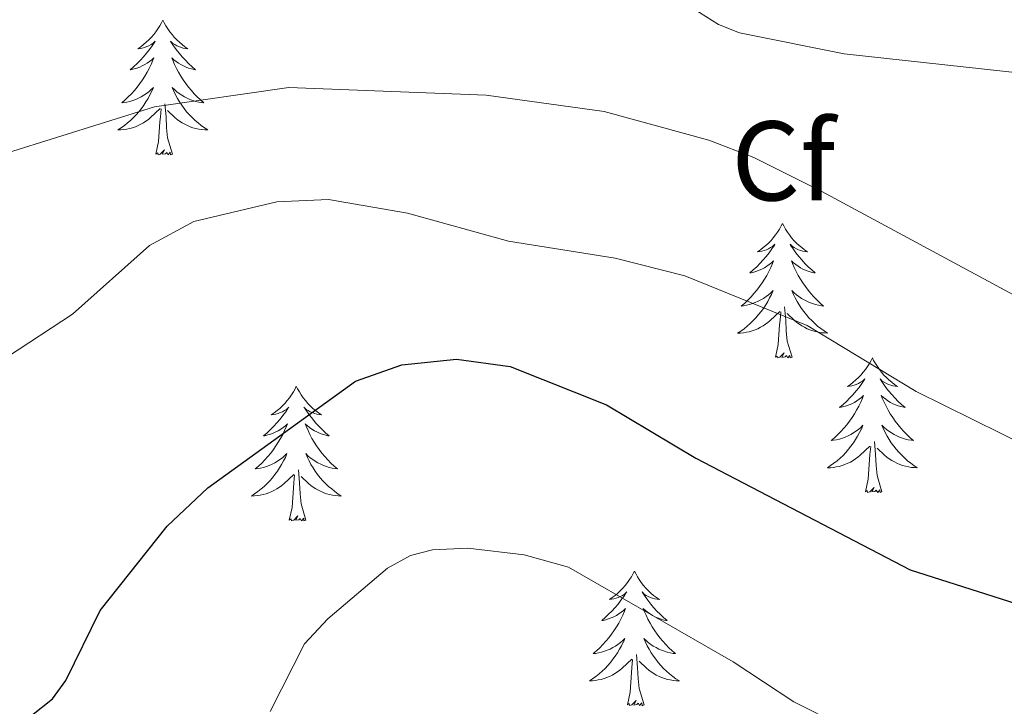
# Model space of a CAD drawing. Units: metres. Extents: x 617554 to 622059, y 4685073 to 4688119.
# Drawn here: x 621132 to 621219, y 4686565 to 4686625 of the extents above; entities that cross this region are included whole.
import ezdxf
from ezdxf.enums import TextEntityAlignment as Align

# ---------------------------------------------------------------- set-up
doc = ezdxf.new("R2010")
doc.units = ezdxf.units.M
doc.header["$MEASUREMENT"] = 0
for name, color, linetype, lineweight in [('Level 36', 19, 'Continuous', 40), ('Level 37', 92, 'Continuous', 0), ('Level 4', 36, 'Continuous', 30), ('Level 5', 36, 'Continuous', 0)]:
    doc.layers.add(name, color=color, linetype=linetype, lineweight=lineweight)
doc.styles.add('Arial', font='ARIAL.TTF', dxfattribs={"height": 0.2})

msp = doc.modelspace()

# ---------------------------------------------------------------- linework, layer by layer
at = {"layer": 'Level 36', "color": 92, "linetype": 'Continuous', "lineweight": 0}
for points in [[(621144.52, 4686625.41, 0.01), (621144.41, 4686625.19, 0.01), (621144.25, 4686624.92, 0.01), (621144.08, 4686624.65, 0.01), (621143.9, 4686624.39, 0.01), (621143.71, 4686624.15, 0.01), (621143.5, 4686623.91, 0.01), (621143.28, 4686623.68, 0.01), (621143.05, 4686623.47, 0.01), (621142.81, 4686623.26, 0.01), (621142.56, 4686623.07, 0.01), (621142.3, 4686622.89, 0.01), (621142.5, 4686622.92, 0.01), (621142.7, 4686622.95, 0.01), (621142.9, 4686623.01, 0.01), (621143.1, 4686623.08, 0.01), (621143.28, 4686623.16, 0.01), (621143.47, 4686623.26, 0.01), (621143.64, 4686623.37, 0.01), (621143.84, 4686623.57, 0.01), (621143.8, 4686623.5, 0.01), (621143.57, 4686623.16, 0.01), (621143.33, 4686622.82, 0.01), (621143.08, 4686622.49, 0.01), (621142.81, 4686622.18, 0.01), (621142.53, 4686621.87, 0.01), (621142.24, 4686621.58, 0.01), (621141.93, 4686621.3, 0.01), (621141.62, 4686621.03, 0.01), (621141.74, 4686621.05, 0.01), (621141.99, 4686621.11, 0.01), (621142.23, 4686621.18, 0.01), (621142.47, 4686621.27, 0.01), (621142.7, 4686621.37, 0.01), (621142.92, 4686621.49, 0.01), (621143.14, 4686621.62, 0.01), (621143.34, 4686621.76, 0.01), (621143.54, 4686621.92, 0.01), (621143.73, 4686622.09, 0.01), (621143.64, 4686621.87, 0.01), (621143.48, 4686621.51, 0.01), (621143.31, 4686621.15, 0.01), (621143.13, 4686620.81, 0.01), (621142.93, 4686620.47, 0.01), (621142.72, 4686620.14, 0.01), (621142.49, 4686619.81, 0.01), (621142.25, 4686619.5, 0.01), (621142, 4686619.2, 0.01), (621141.74, 4686618.91, 0.01), (621141.46, 4686618.63, 0.01), (621141.17, 4686618.36, 0.01), (621140.88, 4686618.1, 0.01), (621141.07, 4686618.12, 0.01), (621141.34, 4686618.17, 0.01), (621141.6, 4686618.23, 0.01), (621141.86, 4686618.31, 0.01), (621142.12, 4686618.41, 0.01), (621142.36, 4686618.51, 0.01), (621142.6, 4686618.64, 0.01), (621142.84, 4686618.77, 0.01), (621143.06, 4686618.93, 0.01), (621143.28, 4686619.09, 0.01), (621143.49, 4686619.27, 0.01), (621143.68, 4686619.45, 0.01), (621143.54, 4686619.13, 0.01)], [(621144.52, 4686625.41, 0.01), (621144.63, 4686625.19, 0.01), (621144.78, 4686624.92, 0.01), (621144.95, 4686624.65, 0.01), (621145.13, 4686624.39, 0.01), (621145.33, 4686624.15, 0.01), (621145.53, 4686623.91, 0.01), (621145.75, 4686623.68, 0.01), (621145.98, 4686623.47, 0.01), (621146.22, 4686623.26, 0.01), (621146.47, 4686623.07, 0.01), (621146.73, 4686622.89, 0.01), (621146.54, 4686622.92, 0.01), (621146.33, 4686622.95, 0.01), (621146.13, 4686623.01, 0.01), (621145.94, 4686623.08, 0.01), (621145.75, 4686623.16, 0.01), (621145.57, 4686623.26, 0.01), (621145.39, 4686623.37, 0.01), (621145.19, 4686623.57, 0.01), (621145.23, 4686623.5, 0.01), (621145.46, 4686623.16, 0.01), (621145.7, 4686622.82, 0.01), (621145.96, 4686622.49, 0.01), (621146.23, 4686622.18, 0.01), (621146.51, 4686621.87, 0.01), (621146.8, 4686621.58, 0.01), (621147.1, 4686621.3, 0.01), (621147.42, 4686621.03, 0.01), (621147.29, 4686621.05, 0.01), (621147.04, 4686621.11, 0.01), (621146.8, 4686621.18, 0.01), (621146.57, 4686621.27, 0.01), (621146.34, 4686621.37, 0.01), (621146.11, 4686621.49, 0.01), (621145.9, 4686621.62, 0.01), (621145.69, 4686621.76, 0.01), (621145.49, 4686621.92, 0.01), (621145.31, 4686622.09, 0.01), (621145.39, 4686621.87, 0.01), (621145.55, 4686621.51, 0.01), (621145.72, 4686621.15, 0.01), (621145.91, 4686620.81, 0.01), (621146.11, 4686620.47, 0.01), (621146.32, 4686620.14, 0.01), (621146.54, 4686619.81, 0.01), (621146.78, 4686619.5, 0.01), (621147.04, 4686619.2, 0.01), (621147.3, 4686618.91, 0.01), (621147.57, 4686618.63, 0.01), (621147.86, 4686618.36, 0.01), (621148.16, 4686618.1, 0.01), (621147.96, 4686618.12, 0.01), (621147.7, 4686618.17, 0.01), (621147.43, 4686618.23, 0.01), (621147.17, 4686618.31, 0.01), (621146.92, 4686618.41, 0.01), (621146.67, 4686618.51, 0.01), (621146.43, 4686618.64, 0.01), (621146.2, 4686618.77, 0.01), (621145.97, 4686618.93, 0.01), (621145.75, 4686619.09, 0.01), (621145.55, 4686619.27, 0.01), (621145.35, 4686619.45, 0.01), (621145.49, 4686619.13, 0.01)], [(621143.536, 4686619.129, 0.01), (621143.376, 4686618.809, 0.01), (621143.216, 4686618.489, 0.01), (621143.026, 4686618.189, 0.01), (621142.836, 4686617.889, 0.01), (621142.626, 4686617.599, 0.01), (621142.396, 4686617.319, 0.01), (621142.166, 4686617.049, 0.01), (621141.916, 4686616.799, 0.01), (621141.656, 4686616.549, 0.01), (621141.396, 4686616.319, 0.01), (621141.116, 4686616.099, 0.01), (621140.826, 4686615.89, 0.01), (621140.536, 4686615.7, 0.01), (621140.796, 4686615.71, 0.01), (621141.056, 4686615.729, 0.01), (621141.326, 4686615.769, 0.01), (621141.586, 4686615.829, 0.01), (621141.836, 4686615.899, 0.01), (621142.086, 4686615.989, 0.01), (621142.336, 4686616.089, 0.01), (621142.566, 4686616.209, 0.01), (621142.796, 4686616.339, 0.01), (621143.016, 4686616.479, 0.01), (621143.236, 4686616.639, 0.01), (621143.436, 4686616.809, 0.01), (621144.286, 4686617.609, 0.01)], [(621145.486, 4686619.129, 0.01), (621145.646, 4686618.809, 0.01), (621145.816, 4686618.489, 0.01), (621145.996, 4686618.189, 0.01), (621146.196, 4686617.889, 0.01), (621146.406, 4686617.599, 0.01), (621146.626, 4686617.319, 0.01), (621146.865, 4686617.049, 0.01), (621147.105, 4686616.799, 0.01), (621147.365, 4686616.549, 0.01), (621147.635, 4686616.319, 0.01), (621147.915, 4686616.099, 0.01), (621148.205, 4686615.889, 0.01), (621148.495, 4686615.699, 0.01), (621148.225, 4686615.709, 0.01), (621147.965, 4686615.729, 0.01), (621147.705, 4686615.769, 0.01), (621147.445, 4686615.829, 0.01), (621147.185, 4686615.899, 0.01), (621146.935, 4686615.989, 0.01), (621146.695, 4686616.089, 0.01), (621146.455, 4686616.209, 0.01), (621146.225, 4686616.339, 0.01), (621146.006, 4686616.479, 0.01), (621145.796, 4686616.639, 0.01), (621145.586, 4686616.809, 0.01), (621144.936, 4686617.429, 0.01)], [(621145.37, 4686613.56, 0.01), (621144.94, 4686615, 0.01), (621144.85, 4686615.9, 0.01), (621144.8, 4686616.85, 0.01), (621144.7, 4686618.02, 0.01)], [(621143.9, 4686613.56, 0.01), (621144.14, 4686614.68, 0.01), (621144.26, 4686616.42, 0.01), (621144.3, 4686616.85, 0.01), (621144.37, 4686617.58, 0.01)], [(621145.37, 4686613.56, 0.01), (621145.19, 4686613.49, 0.01), (621145.18, 4686613.73, 0.01), (621144.98, 4686613.51, 0.01), (621144.86, 4686613.71, 0.01), (621144.74, 4686613.6, 0.01), (621144.47, 4686613.55, 0.01), (621144.67, 4686613.94, 0.01), (621144.28, 4686613.56, 0.01), (621144.1, 4686613.51, 0.01), (621144.06, 4686613.67, 0.01), (621143.9, 4686613.56, 0.01)], [(621199.36, 4686607.42, 0.01), (621199.25, 4686607.21, 0.01), (621199.1, 4686606.93, 0.01), (621198.93, 4686606.66, 0.01), (621198.75, 4686606.41, 0.01), (621198.55, 4686606.16, 0.01), (621198.35, 4686605.92, 0.01), (621198.13, 4686605.69, 0.01), (621197.9, 4686605.48, 0.01), (621197.66, 4686605.28, 0.01), (621197.41, 4686605.09, 0.01), (621197.15, 4686604.91, 0.01), (621197.34, 4686604.93, 0.01), (621197.55, 4686604.97, 0.01), (621197.75, 4686605.02, 0.01), (621197.94, 4686605.09, 0.01), (621198.13, 4686605.18, 0.01), (621198.31, 4686605.28, 0.01), (621198.49, 4686605.39, 0.01), (621198.69, 4686605.58, 0.01), (621198.65, 4686605.51, 0.01), (621198.42, 4686605.17, 0.01), (621198.18, 4686604.83, 0.01), (621197.92, 4686604.51, 0.01), (621197.65, 4686604.19, 0.01), (621197.37, 4686603.89, 0.01), (621197.08, 4686603.59, 0.01), (621196.78, 4686603.31, 0.01), (621196.46, 4686603.04, 0.01), (621196.59, 4686603.06, 0.01), (621196.84, 4686603.12, 0.01), (621197.08, 4686603.19, 0.01), (621197.31, 4686603.28, 0.01), (621197.54, 4686603.38, 0.01), (621197.77, 4686603.5, 0.01), (621197.98, 4686603.63, 0.01), (621198.19, 4686603.78, 0.01), (621198.39, 4686603.93, 0.01), (621198.57, 4686604.1, 0.01), (621198.49, 4686603.88, 0.01), (621198.33, 4686603.52, 0.01), (621198.16, 4686603.17, 0.01), (621197.97, 4686602.82, 0.01), (621197.77, 4686602.48, 0.01), (621197.56, 4686602.15, 0.01), (621197.34, 4686601.83, 0.01), (621197.1, 4686601.51, 0.01), (621196.84, 4686601.21, 0.01), (621196.58, 4686600.92, 0.01), (621196.31, 4686600.64, 0.01), (621196.02, 4686600.37, 0.01), (621195.72, 4686600.11, 0.01), (621195.92, 4686600.14, 0.01), (621196.18, 4686600.18, 0.01), (621196.45, 4686600.25, 0.01), (621196.71, 4686600.33, 0.01), (621196.96, 4686600.42, 0.01), (621197.21, 4686600.53, 0.01), (621197.45, 4686600.65, 0.01), (621197.68, 4686600.79, 0.01), (621197.91, 4686600.94, 0.01), (621198.13, 4686601.1, 0.01), (621198.33, 4686601.28, 0.01), (621198.53, 4686601.47, 0.01), (621198.39, 4686601.14, 0.01)], [(621199.36, 4686607.42, 0.01), (621199.47, 4686607.21, 0.01), (621199.63, 4686606.93, 0.01), (621199.8, 4686606.66, 0.01), (621199.98, 4686606.41, 0.01), (621200.17, 4686606.16, 0.01), (621200.38, 4686605.92, 0.01), (621200.6, 4686605.69, 0.01), (621200.83, 4686605.48, 0.01), (621201.07, 4686605.28, 0.01), (621201.32, 4686605.09, 0.01), (621201.58, 4686604.91, 0.01), (621201.38, 4686604.93, 0.01), (621201.18, 4686604.97, 0.01), (621200.98, 4686605.02, 0.01), (621200.78, 4686605.09, 0.01), (621200.6, 4686605.18, 0.01), (621200.41, 4686605.28, 0.01), (621200.24, 4686605.39, 0.01), (621200.04, 4686605.58, 0.01), (621200.08, 4686605.51, 0.01), (621200.31, 4686605.17, 0.01), (621200.55, 4686604.83, 0.01), (621200.8, 4686604.51, 0.01), (621201.07, 4686604.19, 0.01), (621201.35, 4686603.89, 0.01), (621201.64, 4686603.59, 0.01), (621201.95, 4686603.31, 0.01), (621202.26, 4686603.04, 0.01), (621202.14, 4686603.06, 0.01), (621201.89, 4686603.12, 0.01), (621201.65, 4686603.19, 0.01), (621201.41, 4686603.28, 0.01), (621201.18, 4686603.38, 0.01), (621200.96, 4686603.5, 0.01), (621200.74, 4686603.63, 0.01), (621200.54, 4686603.78, 0.01), (621200.34, 4686603.93, 0.01), (621200.15, 4686604.1, 0.01), (621200.24, 4686603.88, 0.01), (621200.4, 4686603.52, 0.01), (621200.57, 4686603.17, 0.01), (621200.75, 4686602.82, 0.01), (621200.95, 4686602.48, 0.01), (621201.16, 4686602.15, 0.01), (621201.39, 4686601.83, 0.01), (621201.63, 4686601.51, 0.01), (621201.88, 4686601.21, 0.01), (621202.14, 4686600.92, 0.01), (621202.42, 4686600.64, 0.01), (621202.71, 4686600.37, 0.01), (621203, 4686600.11, 0.01), (621202.81, 4686600.14, 0.01), (621202.54, 4686600.18, 0.01), (621202.28, 4686600.25, 0.01), (621202.02, 4686600.33, 0.01), (621201.76, 4686600.42, 0.01), (621201.52, 4686600.53, 0.01), (621201.28, 4686600.65, 0.01), (621201.04, 4686600.79, 0.01), (621200.82, 4686600.94, 0.01), (621200.6, 4686601.1, 0.01), (621200.39, 4686601.28, 0.01), (621200.2, 4686601.47, 0.01), (621200.34, 4686601.14, 0.01)], [(621198.388, 4686601.145, 0.01), (621198.228, 4686600.825, 0.01), (621198.058, 4686600.505, 0.01), (621197.878, 4686600.205, 0.01), (621197.678, 4686599.905, 0.01), (621197.468, 4686599.615, 0.01), (621197.248, 4686599.345, 0.01), (621197.008, 4686599.075, 0.01), (621196.768, 4686598.815, 0.01), (621196.508, 4686598.565, 0.01), (621196.238, 4686598.325, 0.01), (621195.958, 4686598.105, 0.01), (621195.668, 4686597.895, 0.01), (621195.378, 4686597.705, 0.01), (621195.648, 4686597.715, 0.01), (621195.908, 4686597.735, 0.01), (621196.168, 4686597.785, 0.01), (621196.428, 4686597.835, 0.01), (621196.688, 4686597.905, 0.01), (621196.938, 4686597.995, 0.01), (621197.178, 4686598.105, 0.01), (621197.418, 4686598.225, 0.01), (621197.648, 4686598.355, 0.01), (621197.868, 4686598.495, 0.01), (621198.078, 4686598.655, 0.01), (621198.288, 4686598.825, 0.01), (621199.138, 4686599.625, 0.01)], [(621200.338, 4686601.144, 0.01), (621200.498, 4686600.824, 0.01), (621200.658, 4686600.504, 0.01), (621200.848, 4686600.204, 0.01), (621201.038, 4686599.904, 0.01), (621201.248, 4686599.614, 0.01), (621201.478, 4686599.344, 0.01), (621201.708, 4686599.074, 0.01), (621201.958, 4686598.814, 0.01), (621202.218, 4686598.574, 0.01), (621202.478, 4686598.334, 0.01), (621202.758, 4686598.114, 0.01), (621203.047, 4686597.904, 0.01), (621203.337, 4686597.714, 0.01), (621203.077, 4686597.724, 0.01), (621202.817, 4686597.744, 0.01), (621202.548, 4686597.784, 0.01), (621202.288, 4686597.844, 0.01), (621202.038, 4686597.914, 0.01), (621201.788, 4686598.005, 0.01), (621201.538, 4686598.105, 0.01), (621201.308, 4686598.225, 0.01), (621201.078, 4686598.355, 0.01), (621200.858, 4686598.495, 0.01), (621200.638, 4686598.655, 0.01), (621200.438, 4686598.825, 0.01), (621199.778, 4686599.445, 0.01)], [(621198.74, 4686595.57, 0.01), (621198.99, 4686596.69, 0.01), (621199.1, 4686598.43, 0.01), (621199.15, 4686598.87, 0.01), (621199.21, 4686599.59, 0.01)], [(621200.21, 4686595.57, 0.01), (621199.78, 4686597.01, 0.01), (621199.69, 4686597.92, 0.01), (621199.65, 4686598.87, 0.01), (621199.55, 4686600.03, 0.01)], [(621200.21, 4686595.57, 0.01), (621200.04, 4686595.51, 0.01), (621200.02, 4686595.74, 0.01), (621199.83, 4686595.52, 0.01), (621199.71, 4686595.73, 0.01), (621199.59, 4686595.62, 0.01), (621199.32, 4686595.56, 0.01), (621199.52, 4686595.96, 0.01), (621199.13, 4686595.58, 0.01), (621198.94, 4686595.52, 0.01), (621198.9, 4686595.68, 0.01), (621198.74, 4686595.57, 0.01)], [(621207.32, 4686595.51, 0.01), (621207.21, 4686595.29, 0.01), (621207.06, 4686595.01, 0.01), (621206.89, 4686594.75, 0.01), (621206.71, 4686594.49, 0.01), (621206.51, 4686594.24, 0.01), (621206.31, 4686594, 0.01), (621206.09, 4686593.78, 0.01), (621205.86, 4686593.56, 0.01), (621205.62, 4686593.36, 0.01), (621205.37, 4686593.17, 0.01), (621205.11, 4686592.99, 0.01), (621205.3, 4686593.01, 0.01), (621205.51, 4686593.05, 0.01), (621205.71, 4686593.1, 0.01), (621205.9, 4686593.17, 0.01), (621206.09, 4686593.26, 0.01), (621206.27, 4686593.36, 0.01), (621206.45, 4686593.47, 0.01), (621206.65, 4686593.66, 0.01), (621206.61, 4686593.59, 0.01), (621206.38, 4686593.25, 0.01), (621206.14, 4686592.91, 0.01), (621205.88, 4686592.59, 0.01), (621205.61, 4686592.27, 0.01), (621205.33, 4686591.97, 0.01), (621205.04, 4686591.67, 0.01), (621204.74, 4686591.39, 0.01), (621204.42, 4686591.12, 0.01), (621204.55, 4686591.14, 0.01), (621204.8, 4686591.2, 0.01), (621205.04, 4686591.27, 0.01), (621205.27, 4686591.36, 0.01), (621205.5, 4686591.46, 0.01), (621205.73, 4686591.58, 0.01), (621205.94, 4686591.71, 0.01), (621206.15, 4686591.86, 0.01), (621206.35, 4686592.01, 0.01), (621206.53, 4686592.19, 0.01), (621206.45, 4686591.96, 0.01), (621206.29, 4686591.6, 0.01), (621206.12, 4686591.25, 0.01), (621205.93, 4686590.9, 0.01), (621205.73, 4686590.56, 0.01), (621205.52, 4686590.23, 0.01), (621205.3, 4686589.91, 0.01), (621205.06, 4686589.6, 0.01), (621204.8, 4686589.29, 0.01), (621204.54, 4686589, 0.01), (621204.27, 4686588.72, 0.01), (621203.98, 4686588.45, 0.01), (621203.68, 4686588.19, 0.01), (621203.88, 4686588.22, 0.01), (621204.14, 4686588.27, 0.01), (621204.41, 4686588.33, 0.01), (621204.67, 4686588.41, 0.01), (621204.92, 4686588.5, 0.01), (621205.17, 4686588.61, 0.01), (621205.41, 4686588.73, 0.01), (621205.64, 4686588.87, 0.01), (621205.87, 4686589.02, 0.01), (621206.09, 4686589.18, 0.01), (621206.29, 4686589.36, 0.01), (621206.49, 4686589.55, 0.01), (621206.35, 4686589.22, 0.01)], [(621207.32, 4686595.51, 0.01), (621207.43, 4686595.29, 0.01), (621207.59, 4686595.01, 0.01), (621207.76, 4686594.75, 0.01), (621207.94, 4686594.49, 0.01), (621208.13, 4686594.24, 0.01), (621208.34, 4686594, 0.01), (621208.56, 4686593.78, 0.01), (621208.79, 4686593.56, 0.01), (621209.03, 4686593.36, 0.01), (621209.28, 4686593.17, 0.01), (621209.54, 4686592.99, 0.01), (621209.34, 4686593.01, 0.01), (621209.14, 4686593.05, 0.01), (621208.94, 4686593.1, 0.01), (621208.74, 4686593.17, 0.01), (621208.56, 4686593.26, 0.01), (621208.37, 4686593.36, 0.01), (621208.2, 4686593.47, 0.01), (621208, 4686593.66, 0.01), (621208.04, 4686593.59, 0.01), (621208.27, 4686593.25, 0.01), (621208.51, 4686592.91, 0.01), (621208.76, 4686592.59, 0.01), (621209.03, 4686592.27, 0.01), (621209.31, 4686591.97, 0.01), (621209.6, 4686591.67, 0.01), (621209.91, 4686591.39, 0.01), (621210.22, 4686591.12, 0.01), (621210.1, 4686591.14, 0.01), (621209.85, 4686591.2, 0.01), (621209.61, 4686591.27, 0.01), (621209.37, 4686591.36, 0.01), (621209.14, 4686591.46, 0.01), (621208.92, 4686591.58, 0.01), (621208.7, 4686591.71, 0.01), (621208.5, 4686591.86, 0.01), (621208.3, 4686592.01, 0.01), (621208.11, 4686592.19, 0.01), (621208.2, 4686591.96, 0.01), (621208.36, 4686591.6, 0.01), (621208.53, 4686591.25, 0.01), (621208.71, 4686590.9, 0.01), (621208.91, 4686590.56, 0.01), (621209.12, 4686590.23, 0.01), (621209.35, 4686589.91, 0.01), (621209.59, 4686589.6, 0.01), (621209.84, 4686589.29, 0.01), (621210.1, 4686589, 0.01), (621210.38, 4686588.72, 0.01), (621210.67, 4686588.45, 0.01), (621210.96, 4686588.19, 0.01), (621210.77, 4686588.22, 0.01), (621210.5, 4686588.26, 0.01), (621210.24, 4686588.33, 0.01), (621209.98, 4686588.41, 0.01), (621209.72, 4686588.5, 0.01), (621209.48, 4686588.61, 0.01), (621209.24, 4686588.73, 0.01), (621209, 4686588.87, 0.01), (621208.78, 4686589.02, 0.01), (621208.56, 4686589.18, 0.01), (621208.35, 4686589.36, 0.01), (621208.16, 4686589.55, 0.01), (621208.3, 4686589.22, 0.01)], [(621156.33, 4686593, 0.01), (621156.22, 4686592.78, 0.01), (621156.07, 4686592.5, 0.01), (621155.9, 4686592.24, 0.01), (621155.72, 4686591.98, 0.01), (621155.52, 4686591.73, 0.01), (621155.32, 4686591.49, 0.01), (621155.1, 4686591.27, 0.01), (621154.87, 4686591.05, 0.01), (621154.63, 4686590.85, 0.01), (621154.38, 4686590.66, 0.01), (621154.12, 4686590.48, 0.01), (621154.32, 4686590.5, 0.01), (621154.52, 4686590.54, 0.01), (621154.72, 4686590.6, 0.01), (621154.91, 4686590.67, 0.01), (621155.1, 4686590.75, 0.01), (621155.28, 4686590.85, 0.01), (621155.46, 4686590.96, 0.01), (621155.66, 4686591.15, 0.01), (621155.62, 4686591.09, 0.01), (621155.39, 4686590.74, 0.01), (621155.15, 4686590.41, 0.01), (621154.89, 4686590.08, 0.01), (621154.62, 4686589.77, 0.01), (621154.34, 4686589.46, 0.01), (621154.05, 4686589.17, 0.01), (621153.75, 4686588.88, 0.01), (621153.44, 4686588.61, 0.01), (621153.56, 4686588.63, 0.01), (621153.8, 4686588.69, 0.01), (621154.05, 4686588.77, 0.01), (621154.28, 4686588.85, 0.01), (621154.51, 4686588.96, 0.01), (621154.74, 4686589.07, 0.01), (621154.95, 4686589.21, 0.01), (621155.16, 4686589.35, 0.01), (621155.36, 4686589.51, 0.01), (621155.54, 4686589.68, 0.01), (621155.46, 4686589.46, 0.01), (621155.3, 4686589.09, 0.01), (621155.13, 4686588.74, 0.01), (621154.94, 4686588.39, 0.01), (621154.74, 4686588.05, 0.01), (621154.53, 4686587.72, 0.01), (621154.3, 4686587.4, 0.01), (621154.07, 4686587.09, 0.01), (621153.82, 4686586.79, 0.01), (621153.55, 4686586.49, 0.01), (621153.28, 4686586.21, 0.01), (621152.99, 4686585.94, 0.01), (621152.69, 4686585.69, 0.01), (621152.89, 4686585.71, 0.01), (621153.16, 4686585.76, 0.01), (621153.42, 4686585.82, 0.01), (621153.68, 4686585.9, 0.01), (621153.93, 4686585.99, 0.01), (621154.18, 4686586.1, 0.01), (621154.42, 4686586.22, 0.01), (621154.66, 4686586.36, 0.01), (621154.88, 4686586.51, 0.01), (621155.1, 4686586.68, 0.01), (621155.3, 4686586.85, 0.01), (621155.5, 4686587.04, 0.01), (621155.36, 4686586.71, 0.01)], [(621156.33, 4686593, 0.01), (621156.44, 4686592.78, 0.01), (621156.6, 4686592.5, 0.01), (621156.77, 4686592.24, 0.01), (621156.95, 4686591.98, 0.01), (621157.14, 4686591.73, 0.01), (621157.35, 4686591.49, 0.01), (621157.57, 4686591.27, 0.01), (621157.8, 4686591.05, 0.01), (621158.04, 4686590.85, 0.01), (621158.29, 4686590.66, 0.01), (621158.55, 4686590.48, 0.01), (621158.35, 4686590.5, 0.01), (621158.15, 4686590.54, 0.01), (621157.95, 4686590.6, 0.01), (621157.75, 4686590.67, 0.01), (621157.56, 4686590.75, 0.01), (621157.38, 4686590.85, 0.01), (621157.21, 4686590.96, 0.01), (621157, 4686591.15, 0.01), (621157.05, 4686591.09, 0.01), (621157.28, 4686590.74, 0.01), (621157.52, 4686590.41, 0.01), (621157.78, 4686590.08, 0.01), (621158.04, 4686589.77, 0.01), (621158.32, 4686589.46, 0.01), (621158.62, 4686589.17, 0.01), (621158.92, 4686588.88, 0.01), (621159.23, 4686588.61, 0.01), (621159.11, 4686588.63, 0.01), (621158.86, 4686588.69, 0.01), (621158.62, 4686588.77, 0.01), (621158.38, 4686588.85, 0.01), (621158.15, 4686588.96, 0.01), (621157.93, 4686589.07, 0.01), (621157.71, 4686589.21, 0.01), (621157.51, 4686589.35, 0.01), (621157.31, 4686589.51, 0.01), (621157.12, 4686589.68, 0.01), (621157.21, 4686589.46, 0.01), (621157.37, 4686589.09, 0.01), (621157.54, 4686588.74, 0.01), (621157.72, 4686588.39, 0.01), (621157.92, 4686588.05, 0.01), (621158.13, 4686587.72, 0.01), (621158.36, 4686587.4, 0.01), (621158.6, 4686587.09, 0.01), (621158.85, 4686586.79, 0.01), (621159.12, 4686586.49, 0.01), (621159.39, 4686586.21, 0.01), (621159.68, 4686585.94, 0.01), (621159.97, 4686585.69, 0.01), (621159.78, 4686585.71, 0.01), (621159.51, 4686585.76, 0.01), (621159.25, 4686585.82, 0.01), (621158.99, 4686585.9, 0.01), (621158.73, 4686585.99, 0.01), (621158.49, 4686586.1, 0.01), (621158.24, 4686586.22, 0.01), (621158.01, 4686586.36, 0.01), (621157.79, 4686586.51, 0.01), (621157.57, 4686586.68, 0.01), (621157.36, 4686586.85, 0.01), (621157.17, 4686587.04, 0.01), (621157.31, 4686586.71, 0.01)], [(621206.346, 4686589.225, 0.01), (621206.186, 4686588.905, 0.01), (621206.016, 4686588.595, 0.01), (621205.836, 4686588.285, 0.01), (621205.636, 4686587.985, 0.01), (621205.426, 4686587.695, 0.01), (621205.206, 4686587.425, 0.01), (621204.966, 4686587.145, 0.01), (621204.726, 4686586.885, 0.01), (621204.466, 4686586.645, 0.01), (621204.196, 4686586.405, 0.01), (621203.916, 4686586.185, 0.01), (621203.626, 4686585.975, 0.01), (621203.336, 4686585.785, 0.01), (621203.606, 4686585.795, 0.01), (621203.866, 4686585.825, 0.01), (621204.126, 4686585.865, 0.01), (621204.386, 4686585.915, 0.01), (621204.646, 4686585.985, 0.01), (621204.896, 4686586.075, 0.01), (621205.136, 4686586.185, 0.01), (621205.376, 4686586.295, 0.01), (621205.606, 4686586.435, 0.01), (621205.826, 4686586.585, 0.01), (621206.036, 4686586.735, 0.01), (621206.246, 4686586.905, 0.01), (621207.096, 4686587.705, 0.01)], [(621208.296, 4686589.224, 0.01), (621208.456, 4686588.905, 0.01), (621208.616, 4686588.595, 0.01), (621208.806, 4686588.285, 0.01), (621208.996, 4686587.985, 0.01), (621209.206, 4686587.695, 0.01), (621209.436, 4686587.425, 0.01), (621209.666, 4686587.155, 0.01), (621209.916, 4686586.895, 0.01), (621210.176, 4686586.655, 0.01), (621210.436, 4686586.414, 0.01), (621210.716, 4686586.194, 0.01), (621211.005, 4686585.984, 0.01), (621211.295, 4686585.794, 0.01), (621211.035, 4686585.804, 0.01), (621210.775, 4686585.825, 0.01), (621210.506, 4686585.875, 0.01), (621210.246, 4686585.925, 0.01), (621209.996, 4686585.995, 0.01), (621209.746, 4686586.085, 0.01), (621209.496, 4686586.185, 0.01), (621209.266, 4686586.305, 0.01), (621209.036, 4686586.435, 0.01), (621208.816, 4686586.585, 0.01), (621208.596, 4686586.735, 0.01), (621208.396, 4686586.905, 0.01), (621207.736, 4686587.525, 0.01)], [(621206.7, 4686583.65, 0.01), (621206.95, 4686584.77, 0.01), (621207.06, 4686586.51, 0.01), (621207.11, 4686586.95, 0.01), (621207.17, 4686587.67, 0.01)], [(621208.17, 4686583.65, 0.01), (621207.74, 4686585.09, 0.01), (621207.65, 4686586, 0.01), (621207.61, 4686586.95, 0.01), (621207.51, 4686588.11, 0.01)], [(621155.362, 4686586.71, 0.01), (621155.202, 4686586.39, 0.01), (621155.032, 4686586.08, 0.01), (621154.852, 4686585.77, 0.01), (621154.652, 4686585.48, 0.01), (621154.442, 4686585.19, 0.01), (621154.222, 4686584.91, 0.01), (621153.982, 4686584.641, 0.01), (621153.742, 4686584.381, 0.01), (621153.482, 4686584.141, 0.01), (621153.212, 4686583.911, 0.01), (621152.932, 4686583.681, 0.01), (621152.642, 4686583.471, 0.01), (621152.352, 4686583.281, 0.01), (621152.622, 4686583.291, 0.01), (621152.882, 4686583.321, 0.01), (621153.142, 4686583.361, 0.01), (621153.402, 4686583.411, 0.01), (621153.662, 4686583.491, 0.01), (621153.912, 4686583.571, 0.01), (621154.151, 4686583.681, 0.01), (621154.391, 4686583.791, 0.01), (621154.621, 4686583.921, 0.01), (621154.841, 4686584.07, 0.01), (621155.051, 4686584.23, 0.01), (621155.261, 4686584.4, 0.01), (621156.101, 4686585.2, 0.01)], [(621157.311, 4686586.71, 0.01), (621157.461, 4686586.39, 0.01), (621157.631, 4686586.08, 0.01), (621157.821, 4686585.77, 0.01), (621158.011, 4686585.48, 0.01), (621158.221, 4686585.19, 0.01), (621158.451, 4686584.91, 0.01), (621158.681, 4686584.64, 0.01), (621158.931, 4686584.38, 0.01), (621159.191, 4686584.14, 0.01), (621159.461, 4686583.91, 0.01), (621159.731, 4686583.68, 0.01), (621160.021, 4686583.47, 0.01), (621160.311, 4686583.28, 0.01), (621160.051, 4686583.29, 0.01), (621159.781, 4686583.32, 0.01), (621159.521, 4686583.36, 0.01), (621159.261, 4686583.41, 0.01), (621159.011, 4686583.49, 0.01), (621158.761, 4686583.57, 0.01), (621158.521, 4686583.68, 0.01), (621158.281, 4686583.79, 0.01), (621158.051, 4686583.92, 0.01), (621157.821, 4686584.07, 0.01), (621157.611, 4686584.23, 0.01), (621157.411, 4686584.4, 0.01), (621156.751, 4686585.02, 0.01)], [(621157.18, 4686581.15, 0.01), (621156.76, 4686582.59, 0.01), (621156.66, 4686583.49, 0.01), (621156.62, 4686584.44, 0.01), (621156.52, 4686585.6, 0.01)], [(621155.71, 4686581.15, 0.01), (621155.96, 4686582.27, 0.01), (621156.07, 4686584.01, 0.01), (621156.12, 4686584.44, 0.01), (621156.18, 4686585.16, 0.01)], [(621208.17, 4686583.65, 0.01), (621208, 4686583.59, 0.01), (621207.98, 4686583.83, 0.01), (621207.79, 4686583.6, 0.01), (621207.67, 4686583.81, 0.01), (621207.55, 4686583.7, 0.01), (621207.28, 4686583.65, 0.01), (621207.48, 4686584.04, 0.01), (621207.09, 4686583.66, 0.01), (621206.9, 4686583.6, 0.01), (621206.86, 4686583.77, 0.01), (621206.7, 4686583.65, 0.01)], [(621157.18, 4686581.15, 0.01), (621157.01, 4686581.08, 0.01), (621156.99, 4686581.32, 0.01), (621156.8, 4686581.1, 0.01), (621156.68, 4686581.3, 0.01), (621156.56, 4686581.19, 0.01), (621156.29, 4686581.14, 0.01), (621156.48, 4686581.53, 0.01), (621156.1, 4686581.15, 0.01), (621155.91, 4686581.1, 0.01), (621155.87, 4686581.26, 0.01), (621155.71, 4686581.15, 0.01)], [(621186.26, 4686576.64, 0.01), (621186.14, 4686576.42, 0.01), (621185.99, 4686576.14, 0.01), (621185.82, 4686575.88, 0.01), (621185.64, 4686575.62, 0.01), (621185.44, 4686575.37, 0.01), (621185.24, 4686575.13, 0.01), (621185.02, 4686574.91, 0.01), (621184.79, 4686574.69, 0.01), (621184.55, 4686574.49, 0.01), (621184.3, 4686574.3, 0.01), (621184.04, 4686574.12, 0.01), (621184.24, 4686574.14, 0.01), (621184.44, 4686574.18, 0.01), (621184.64, 4686574.24, 0.01), (621184.83, 4686574.31, 0.01), (621185.02, 4686574.39, 0.01), (621185.2, 4686574.49, 0.01), (621185.38, 4686574.6, 0.01), (621185.58, 4686574.79, 0.01), (621185.54, 4686574.73, 0.01), (621185.31, 4686574.38, 0.01), (621185.07, 4686574.05, 0.01), (621184.81, 4686573.72, 0.01), (621184.54, 4686573.41, 0.01), (621184.26, 4686573.1, 0.01), (621183.97, 4686572.81, 0.01), (621183.67, 4686572.52, 0.01), (621183.36, 4686572.25, 0.01), (621183.48, 4686572.27, 0.01), (621183.73, 4686572.33, 0.01), (621183.97, 4686572.41, 0.01), (621184.2, 4686572.49, 0.01), (621184.44, 4686572.6, 0.01), (621184.66, 4686572.71, 0.01), (621184.88, 4686572.85, 0.01), (621185.08, 4686572.99, 0.01), (621185.28, 4686573.15, 0.01), (621185.47, 4686573.32, 0.01), (621185.38, 4686573.1, 0.01), (621185.22, 4686572.73, 0.01), (621185.05, 4686572.38, 0.01), (621184.87, 4686572.03, 0.01), (621184.67, 4686571.69, 0.01), (621184.45, 4686571.36, 0.01), (621184.23, 4686571.04, 0.01), (621183.99, 4686570.73, 0.01), (621183.74, 4686570.43, 0.01), (621183.47, 4686570.13, 0.01), (621183.2, 4686569.85, 0.01), (621182.91, 4686569.58, 0.01), (621182.61, 4686569.33, 0.01), (621182.81, 4686569.35, 0.01), (621183.08, 4686569.4, 0.01), (621183.34, 4686569.46, 0.01), (621183.6, 4686569.54, 0.01), (621183.85, 4686569.63, 0.01), (621184.1, 4686569.74, 0.01), (621184.34, 4686569.86, 0.01), (621184.58, 4686570, 0.01), (621184.8, 4686570.15, 0.01), (621185.02, 4686570.32, 0.01), (621185.22, 4686570.49, 0.01), (621185.42, 4686570.68, 0.01), (621185.28, 4686570.35, 0.01)], [(621186.26, 4686576.64, 0.01), (621186.37, 4686576.42, 0.01), (621186.52, 4686576.14, 0.01), (621186.69, 4686575.88, 0.01), (621186.87, 4686575.62, 0.01), (621187.06, 4686575.37, 0.01), (621187.27, 4686575.13, 0.01), (621187.49, 4686574.91, 0.01), (621187.72, 4686574.69, 0.01), (621187.96, 4686574.49, 0.01), (621188.21, 4686574.3, 0.01), (621188.47, 4686574.12, 0.01), (621188.27, 4686574.14, 0.01), (621188.07, 4686574.18, 0.01), (621187.87, 4686574.24, 0.01), (621187.68, 4686574.31, 0.01), (621187.49, 4686574.39, 0.01), (621187.31, 4686574.49, 0.01), (621187.13, 4686574.6, 0.01), (621186.93, 4686574.79, 0.01), (621186.97, 4686574.73, 0.01), (621187.2, 4686574.38, 0.01), (621187.44, 4686574.05, 0.01), (621187.7, 4686573.72, 0.01), (621187.96, 4686573.41, 0.01), (621188.24, 4686573.1, 0.01), (621188.54, 4686572.81, 0.01), (621188.84, 4686572.52, 0.01), (621189.15, 4686572.25, 0.01), (621189.03, 4686572.27, 0.01), (621188.78, 4686572.33, 0.01), (621188.54, 4686572.41, 0.01), (621188.3, 4686572.49, 0.01), (621188.07, 4686572.6, 0.01), (621187.85, 4686572.71, 0.01), (621187.64, 4686572.85, 0.01), (621187.43, 4686572.99, 0.01), (621187.23, 4686573.15, 0.01), (621187.04, 4686573.32, 0.01), (621187.13, 4686573.1, 0.01), (621187.29, 4686572.73, 0.01), (621187.46, 4686572.38, 0.01), (621187.64, 4686572.03, 0.01), (621187.84, 4686571.69, 0.01), (621188.06, 4686571.36, 0.01), (621188.28, 4686571.04, 0.01), (621188.52, 4686570.73, 0.01), (621188.77, 4686570.43, 0.01), (621189.04, 4686570.13, 0.01), (621189.31, 4686569.85, 0.01), (621189.6, 4686569.58, 0.01), (621189.9, 4686569.33, 0.01), (621189.7, 4686569.35, 0.01), (621189.43, 4686569.4, 0.01), (621189.17, 4686569.46, 0.01), (621188.91, 4686569.54, 0.01), (621188.66, 4686569.63, 0.01), (621188.41, 4686569.74, 0.01), (621188.17, 4686569.86, 0.01), (621187.93, 4686570, 0.01), (621187.71, 4686570.15, 0.01), (621187.49, 4686570.32, 0.01), (621187.29, 4686570.49, 0.01), (621187.09, 4686570.68, 0.01), (621187.23, 4686570.35, 0.01)], [(621185.277, 4686570.348, 0.01), (621185.117, 4686570.028, 0.01), (621184.947, 4686569.718, 0.01), (621184.767, 4686569.408, 0.01), (621184.567, 4686569.119, 0.01), (621184.357, 4686568.829, 0.01), (621184.137, 4686568.549, 0.01), (621183.907, 4686568.279, 0.01), (621183.657, 4686568.019, 0.01), (621183.397, 4686567.779, 0.01), (621183.127, 4686567.549, 0.01), (621182.847, 4686567.319, 0.01), (621182.557, 4686567.109, 0.01), (621182.277, 4686566.919, 0.01), (621182.537, 4686566.929, 0.01), (621182.797, 4686566.959, 0.01), (621183.057, 4686566.999, 0.01), (621183.317, 4686567.049, 0.01), (621183.577, 4686567.129, 0.01), (621183.827, 4686567.209, 0.01), (621184.067, 4686567.319, 0.01), (621184.307, 4686567.429, 0.01), (621184.537, 4686567.559, 0.01), (621184.757, 4686567.709, 0.01), (621184.977, 4686567.869, 0.01), (621185.177, 4686568.039, 0.01), (621186.027, 4686568.838, 0.01)], [(621187.227, 4686570.348, 0.01), (621187.387, 4686570.028, 0.01), (621187.556, 4686569.718, 0.01), (621187.736, 4686569.408, 0.01), (621187.936, 4686569.118, 0.01), (621188.146, 4686568.828, 0.01), (621188.366, 4686568.548, 0.01), (621188.596, 4686568.278, 0.01), (621188.846, 4686568.018, 0.01), (621189.106, 4686567.778, 0.01), (621189.376, 4686567.548, 0.01), (621189.656, 4686567.318, 0.01), (621189.936, 4686567.108, 0.01), (621190.236, 4686566.918, 0.01), (621189.966, 4686566.928, 0.01), (621189.706, 4686566.958, 0.01), (621189.436, 4686566.998, 0.01), (621189.186, 4686567.048, 0.01), (621188.926, 4686567.128, 0.01), (621188.676, 4686567.208, 0.01), (621188.436, 4686567.318, 0.01), (621188.196, 4686567.428, 0.01), (621187.966, 4686567.558, 0.01), (621187.746, 4686567.708, 0.01), (621187.526, 4686567.868, 0.01), (621187.326, 4686568.038, 0.01), (621186.666, 4686568.658, 0.01)], [(621187.11, 4686564.79, 0.01), (621186.68, 4686566.23, 0.01), (621186.59, 4686567.13, 0.01), (621186.54, 4686568.08, 0.01), (621186.44, 4686569.24, 0.01)], [(621185.64, 4686564.79, 0.01), (621185.88, 4686565.91, 0.01), (621185.99, 4686567.65, 0.01), (621186.04, 4686568.08, 0.01), (621186.1, 4686568.8, 0.01)], [(621187.11, 4686564.79, 0.01), (621186.93, 4686564.72, 0.01), (621186.91, 4686564.96, 0.01), (621186.72, 4686564.74, 0.01), (621186.6, 4686564.94, 0.01), (621186.48, 4686564.83, 0.01), (621186.21, 4686564.78, 0.01), (621186.41, 4686565.17, 0.01), (621186.02, 4686564.79, 0.01), (621185.83, 4686564.74, 0.01), (621185.79, 4686564.9, 0.01), (621185.64, 4686564.79, 0.01)]]:
    msp.add_polyline3d(points, dxfattribs=at)
at = {"layer": 'Level 4', "color": 36, "linetype": 'Continuous', "lineweight": 30}
msp.add_polyline3d([(621132.89, 4686563.84, 425.01), (621134.75, 4686565.33, 425.01), (621135.92, 4686566.95, 425.01), (621138.98, 4686573.14, 425.01), (621144.9, 4686580.63, 425.01), (621148.51, 4686584.01, 425.01), (621161.58, 4686593.45, 425.01), (621165.66, 4686594.89, 425.01), (621170.51, 4686595.4, 425.01), (621175.26, 4686594.76, 425.01), (621183.8, 4686591.37, 425.01), (621191.69, 4686586.63, 425.01), (621210.66, 4686576.76, 425.01), (621240.1, 4686567.36, 425.01), (621250.65, 4686565.74, 425.01), (621271.95, 4686566.63, 425.01), (621280.92, 4686565.42, 425.01), (621288.85, 4686563.65, 425.01)], dxfattribs=at)
at = {"layer": 'Level 5', "color": 36, "linetype": 'Continuous', "lineweight": 0}
for points in [[(621047.74, 4686569.19, 410.01), (621061.28, 4686591.93, 410.01), (621066.92, 4686599.12, 410.01), (621068.65, 4686600.72, 410.01), (621076.54, 4686606.23, 410.01), (621084.72, 4686610.45, 410.01), (621092.8, 4686615.31, 410.01), (621115.87, 4686624.18, 410.01), (621136.24, 4686629.14, 410.01), (621144.68, 4686632.64, 410.01), (621155.38, 4686636.33, 410.01), (621164.82, 4686636.83, 410.01), (621173.64, 4686635.16, 410.01), (621177.87, 4686633.83, 410.01), (621185.84, 4686630.02, 410.01), (621193.69, 4686625.03, 410.01), (621195.55, 4686624.29, 410.01), (621204.81, 4686622.43, 410.01), (621222.64, 4686620.48, 410.01)], [(621055.05, 4686554.273, 415.01), (621062.52, 4686570.331, 415.01), (621068.021, 4686579.77, 415.01), (621074.301, 4686586.549, 415.01), (621077.52, 4686589.418, 415.01), (621085.58, 4686594.247, 415.01), (621091.12, 4686598.116, 415.01), (621101.349, 4686601.765, 415.01), (621130.757, 4686613.681, 415.01), (621143.776, 4686617.739, 415.01), (621155.675, 4686619.458, 415.01), (621173.143, 4686618.786, 415.01), (621183.571, 4686617.335, 415.01), (621192.84, 4686614.804, 415.01), (621196.82, 4686613.274, 415.01), (621202.839, 4686610.253, 415.01), (621223.595, 4686599.052, 415.01), (621249.282, 4686597.35, 415.01), (621263.541, 4686596.808, 415.01), (621277.069, 4686595.317, 415.01), (621286.968, 4686592.686, 415.01)], [(621081.67, 4686562.12, 420.01), (621084.36, 4686566.46, 420.01), (621091.85, 4686576.73, 420.01), (621097.95, 4686583.63, 420.01), (621099.96, 4686584.92, 420.01), (621109.64, 4686589.18, 420.01), (621120.75, 4686591.63, 420.01), (621130.77, 4686595.6, 420.01), (621136.51, 4686599.39, 420.01), (621143.35, 4686605.46, 420.01), (621147.27, 4686607.59, 420.01), (621154.61, 4686609.34, 420.01), (621159.17, 4686609.55, 420.01), (621166.18, 4686608.34, 420.01), (621175.1, 4686605.85, 420.01), (621184.54, 4686604.35, 420.01), (621190.73, 4686602.77, 420.01), (621201.54, 4686598.4, 420.01), (621211.2, 4686592.53, 420.01), (621221.24, 4686587.58, 420.01)], [(621216.96, 4686556.71, 430.01), (621200.38, 4686565.05, 430.01), (621195.01, 4686568.61, 430.01), (621180.42, 4686576.98, 430.01), (621176.5, 4686578.08, 430.01), (621171.5, 4686578.66, 430.01), (621168.38, 4686578.53, 430.01), (621166.44, 4686578.01, 430.01), (621164.4, 4686576.9, 430.01), (621159.12, 4686572.42, 430.01), (621157.06, 4686570.2, 430.01), (621154.01, 4686564.21, 430.01)]]:
    msp.add_polyline3d(points, dxfattribs=at)

# ---------------------------------------------------------------- texts
at = {"layer": 'Level 37', "color": 92, "linetype": 'Continuous', "lineweight": 0, "style": 'Arial'}
msp.add_text('Cf', height=7, dxfattribs=at).set_placement((621199.435, 4686612.96, 415.01), align=Align.MIDDLE_CENTER)

doc.saveas('drawing.dxf')
